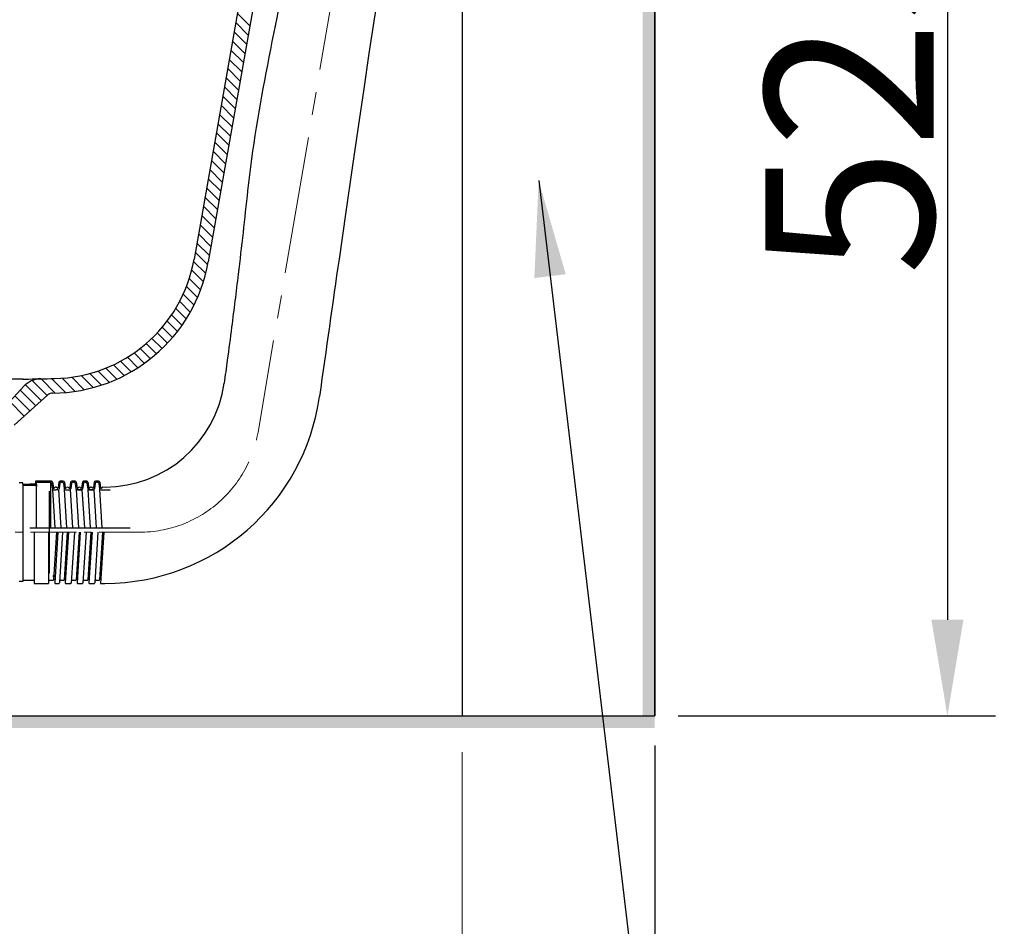
# Model space of a CAD drawing. Units: millimetres. Extents: x 125830 to 148977, y -67393 to -60218.
# Drawn here: x 128519 to 128929, y -64730 to -64353 of the extents above; entities that cross this region are included whole.
import ezdxf

# ---------------------------------------------------------------- set-up
doc = ezdxf.new("R2010")
doc.units = ezdxf.units.MM
doc.linetypes.add('CENTER2', pattern=[28.575, 19.05, -3.175, 3.175, -3.175])
doc.layers.add('1710', color=7, linetype='Continuous')
for name, color, linetype, lineweight in [('中心线', 1, 'CENTER2', 18), ('尺寸线', 7, 'Continuous', 9), ('标注线', 3, 'Continuous', 9)]:
    doc.layers.add(name, color=color, linetype=linetype, lineweight=lineweight)
doc.styles.get("Standard").update_dxf_attribs({"font": 'arial.ttf'})
doc.dimstyles.new('副本zxm', dxfattribs={"dimscale": 10, "dimtxt": 7, "dimasz": 4, "dimexe": 2, "dimexo": 1.5, "dimgap": 0.5, "dimtad": 1, "dimdec": 0, "dimdsep": 46, "dimtxsty": 'Standard', "dimcen": 0, "dimadec": 0, "dimazin": 2, "dimtm": 5, "dimtfac": 1, "dimtdec": 0, "dimtmove": 1, "dimatfit": 0, "dimfxl": 1, "dimtolj": 1, "dimtzin": 0, "dimlwd": -1, "dimlwe": -1, "dimarcsym": 0})

# ---------------------------------------------------------------- blocks, each defined once
blk = doc.blocks.new('*D57')
at = {"layer": 'DEFPOINTS', "color": 0, "transparency": 16777216}
for p in [(128368.75, -64630.1), (128703.25, -64642.1), (128368.75, -64833.43)]:
    blk.add_point(p, dxfattribs=at)
at = {"layer": '标注线', "color": 0, "transparency": 16777216}
for p, q in [((128368.75, -64645.1), (128368.75, -64853.43)), ((128703.25, -64657.1), (128703.25, -64853.43)), ((128663.25, -64833.43), (128408.75, -64833.43))]:
    blk.add_line(p, q, dxfattribs=at)
for points in [[(128408.75, -64826.76), (128408.75, -64840.1), (128368.75, -64833.43)], [(128663.25, -64826.76), (128663.25, -64840.1), (128703.25, -64833.43)]]:
    blk.add_solid(points, dxfattribs=at)
at = {"layer": '标注线', "color": 0, "transparency": 16777216, "insert": (128536, -64782.54), "char_height": 70, "attachment_point": 5}
blk.add_mtext('\\A1;(335)', dxfattribs=at)
blk = doc.blocks.new('*D75')
at = {"color": 0, "transparency": 16777216}
for p, q in [((128798.25, -64117.1), (128924.94, -64117.1)), ((128904.94, -64157.1), (128904.94, -64602.1)), ((128793.03, -64642.1), (128924.94, -64642.1))]:
    blk.add_line(p, q, dxfattribs=at)
for points in [[(128898.27, -64157.1), (128911.61, -64157.1), (128904.94, -64117.1)], [(128898.27, -64602.1), (128911.61, -64602.1), (128904.94, -64642.1)]]:
    blk.add_solid(points, dxfattribs=at)
at = {"layer": 'DEFPOINTS', "color": 0, "transparency": 16777216}
for p in [(128783.25, -64117.1), (128778.03, -64642.1), (128904.94, -64642.1)]:
    blk.add_point(p, dxfattribs=at)
at = {"color": 0, "transparency": 16777216, "insert": (128864.2, -64379.6), "char_height": 70, "attachment_point": 5, "rotation": 90}
blk.add_mtext('\\A1;525', dxfattribs=at)
blk = doc.blocks.new('*D76')
at = {"color": 0, "transparency": 16777216}
for p, q in [((128194.58, -64657.1), (128194.58, -65137.01)), ((128783.25, -64654.4), (128783.25, -65137.01)), ((128234.58, -65117.01), (128743.25, -65117.01))]:
    blk.add_line(p, q, dxfattribs=at)
for points in [[(128234.58, -65110.35), (128234.58, -65123.68), (128194.58, -65117.01)], [(128743.25, -65110.35), (128743.25, -65123.68), (128783.25, -65117.01)]]:
    blk.add_solid(points, dxfattribs=at)
at = {"layer": 'DEFPOINTS', "color": 0, "transparency": 16777216}
for p in [(128783.25, -64639.4), (128194.58, -64642.1), (128783.25, -65117.01)]:
    blk.add_point(p, dxfattribs=at)
at = {"color": 0, "transparency": 16777216, "insert": (128488.91, -65076.27), "char_height": 70, "attachment_point": 5}
blk.add_mtext('\\A1;560', dxfattribs=at)

msp = doc.modelspace()

# ---------------------------------------------------------------- hatches: boundary and pattern name
h = msp.add_hatch(color=256)
h.dxf.hatch_style = 1
h.paths.add_polyline_path([(128783.25, -63920.23), (128778.25, -63920.23), (128778.25, -64642.08), (128112.25, -64642.08), (128112.25, -64647.08), (128783.25, -64647.08)])

# ---------------------------------------------------------------- linework, layer by layer
at = {"lineweight": 30}
msp.add_line((128783.25, -64639.4), (128783.25, -63920.37), dxfattribs=at)
for p, q in [((128783.25, -64642.1), (128783.25, -63923.51)), ((128703.25, -64102.1), (128703.25, -64642.1)), ((128783.25, -64102.1), (128783.25, -64642.1)), ((128112.25, -64642.1), (128783.25, -64642.1))]:
    msp.add_line(p, q)
at = {"color": 0}
for p, q in [((128656.64, -64084.22), (128591.74, -64452.32)), ((128662.55, -64085.26), (128597.65, -64453.36)), ((128520.67, -64502.1), (128435.83, -64502.1)), ((128511.7, -64515.13), (128519.7, -64506.41)), ((128519.7, -64506.41), (128520.79, -64505.22)), ((128520.6, -64545.24), (128519.1, -64545.24)), ((128520.6, -64545.74), (128520.6, -64545.24)), ((128520.6, -64545.74), (128525.64, -64545.74)), ((128520.6, -64545.74), (128520.6, -64585.74)), ((128520.6, -64546.24), (128526.14, -64546.24)), ((128525.64, -64545.74), (128523.52, -64545.74)), ((128525.79, -64544.64), (128525.79, -64545.59)), ((128532.45, -64544.49), (128525.94, -64544.49)), ((128526.29, -64563.99), (128526.29, -64545.14)), ((128526.29, -64545.89), (128526.29, -64546.74)), ((128526.44, -64544.99), (128532.02, -64544.99)), ((128531.79, -64544.49), (128532.45, -64544.49)), ((128532.02, -64544.99), (128532.02, -64563.99)), ((128532.51, -64545.42), (128532.84, -64547.71)), ((128532.95, -64544.92), (128533.29, -64547.35)), ((128533.55, -64547.43), (128533.88, -64547.1)), ((128534.92, -64547.43), (128534.59, -64547.1)), ((128535.52, -64544.92), (128535.18, -64547.35)), ((128535.96, -64545.42), (128535.63, -64547.71)), ((128536.69, -64544.49), (128536.02, -64544.49)), ((128537.35, -64544.49), (128536.02, -64544.49)), ((128536.69, -64544.99), (128536.45, -64544.99)), ((128536.69, -64544.49), (128537.35, -64544.49)), ((128536.69, -64544.99), (128536.92, -64544.99)), ((128537.41, -64545.42), (128537.74, -64547.71)), ((128537.85, -64544.92), (128538.19, -64547.35)), ((128538.45, -64547.43), (128538.78, -64547.1)), ((128539.82, -64547.43), (128539.49, -64547.1)), ((128540.42, -64544.92), (128540.08, -64547.35)), ((128540.86, -64545.42), (128540.53, -64547.71)), ((128541.59, -64544.49), (128540.92, -64544.49)), ((128542.25, -64544.49), (128540.92, -64544.49)), ((128541.59, -64544.99), (128541.35, -64544.99)), ((128541.59, -64544.49), (128542.25, -64544.49)), ((128541.59, -64544.99), (128541.82, -64544.99)), ((128542.31, -64545.42), (128542.64, -64547.71)), ((128542.75, -64544.92), (128543.09, -64547.35)), ((128543.35, -64547.43), (128543.68, -64547.1)), ((128544.72, -64547.43), (128544.39, -64547.1)), ((128545.32, -64544.92), (128544.98, -64547.35)), ((128545.76, -64545.42), (128545.43, -64547.71)), ((128545.82, -64544.49), (128547.15, -64544.49)), ((128547.15, -64544.49), (128545.82, -64544.49)), ((128546.49, -64544.99), (128546.25, -64544.99)), ((128546.49, -64544.99), (128546.72, -64544.99)), ((128547.21, -64545.42), (128547.54, -64547.71)), ((128547.65, -64544.92), (128547.99, -64547.35)), ((128548.25, -64547.43), (128548.58, -64547.1)), ((128549.62, -64547.43), (128549.29, -64547.1)), ((128550.22, -64544.92), (128549.88, -64547.35)), ((128550.66, -64545.42), (128550.33, -64547.71)), ((128552.05, -64544.49), (128550.72, -64544.49)), ((128550.72, -64544.49), (128552.05, -64544.49)), ((128551.15, -64544.99), (128551.62, -64544.99)), ((128551.62, -64544.99), (128551.15, -64544.99)), ((128552.11, -64545.42), (128552.44, -64547.71)), ((128552.55, -64544.92), (128552.89, -64547.35)), ((128553.15, -64547.43), (128553.48, -64547.1)), ((128531.6, -64582.74), (128531.6, -64548.74)), ((128534.01, -64563.99), (128533.01, -64548.02)), ((128533.34, -64548.14), (128534.24, -64548.14)), ((128535.14, -64548.14), (128534.24, -64548.14)), ((128536.47, -64563.99), (128535.46, -64548.02)), ((128538.91, -64563.99), (128537.91, -64548.02)), ((128538.24, -64548.14), (128540.04, -64548.14)), ((128541.37, -64563.99), (128540.36, -64548.02)), ((128543.81, -64563.99), (128542.81, -64548.02)), ((128543.14, -64548.14), (128544.94, -64548.14)), ((128544.94, -64548.14), (128543.14, -64548.14)), ((128546.27, -64563.99), (128545.26, -64548.02)), ((128548.71, -64563.99), (128547.71, -64548.02)), ((128548.04, -64548.14), (128549.25, -64548.14)), ((128548.94, -64548.14), (128548.04, -64548.14)), ((128549.84, -64548.14), (128548.62, -64548.14)), ((128548.94, -64548.14), (128549.84, -64548.14)), ((128551.17, -64563.99), (128550.16, -64548.02)), ((128553.61, -64563.99), (128552.61, -64548.02)), ((128552.94, -64548.14), (128556.84, -64548.14)), ((128523.48, -64563.99), (128565.22, -64563.99)), ((128525.29, -64565.74), (128525.29, -64586.99)), ((128531.29, -64565.74), (128531.29, -64586.99)), ((128534.62, -64565.74), (128533.37, -64585.6)), ((128535.12, -64565.74), (128533.8, -64586.83)), ((128537.08, -64565.74), (128535.75, -64586.85)), ((128539.02, -64565.74), (128537.77, -64585.6)), ((128539.52, -64565.74), (128538.2, -64586.83)), ((128541.98, -64565.74), (128540.65, -64586.85)), ((128543.92, -64565.74), (128542.67, -64585.6)), ((128544.42, -64565.74), (128543.1, -64586.83)), ((128546.88, -64565.74), (128545.55, -64586.85)), ((128548.82, -64565.74), (128547.57, -64585.6)), ((128549.32, -64565.74), (128548, -64586.83)), ((128551.78, -64565.74), (128550.45, -64586.85)), ((128553.72, -64565.74), (128552.47, -64585.6)), ((128554.22, -64565.74), (128552.89, -64586.99)), ((128533.33, -64584.24), (128533.33, -64583.74)), ((128520.6, -64586.24), (128519.1, -64586.24)), ((128520.6, -64585.74), (128525.29, -64585.74)), ((128520.6, -64585.74), (128520.6, -64586.24)), ((128525.29, -64586.99), (128531.29, -64586.99)), ((128531.29, -64585.74), (128533.22, -64585.74)), ((128533.56, -64585.24), (128533.76, -64585.24)), ((128533.95, -64586.99), (128535.6, -64586.99)), ((128535.98, -64585.74), (128537.62, -64585.74)), ((128537.96, -64585.24), (128538.16, -64585.24)), ((128538.35, -64586.99), (128540.5, -64586.99)), ((128540.88, -64585.74), (128542.52, -64585.74)), ((128542.86, -64585.24), (128543.06, -64585.24)), ((128543.25, -64586.99), (128545.4, -64586.99)), ((128545.78, -64585.74), (128547.42, -64585.74)), ((128547.76, -64585.24), (128547.96, -64585.24)), ((128548.15, -64586.99), (128550.3, -64586.99)), ((128550.68, -64585.74), (128552.32, -64585.74)), ((128552.89, -64586.99), (128554.71, -64586.99))]:
    msp.add_line(p, q, dxfattribs=at)
for centre, radius, start, end in [((128532.65, -64441.9), 66, 270.2656, 350), ((128532.65, -64441.9), 60, 271.0452, 350), ((128478.17, -61502.4), 3000, 270.81, 270.82781), ((128528.16, -64511.99), 10, 90.9355, 137.4479), ((128479.02, -61502.39), 3000, 270.81, 271.04521), ((128554.72, -64496.95), 50, 270, 352.1048), ((128532.97, -64510.9), 3, 90.2656, 132), ((128554.71, -64496.99), 90, 270, 352.1038), ((128525.64, -64545.59), 0.15, 270, 0), ((128525.94, -64544.64), 0.15, 90, 180), ((128526.14, -64546.09), 0.15, 270, 0), ((128526.44, -64545.14), 0.15, 90, 180), ((128532.02, -64545.49), 0.5, 8.1301, 90), ((128532.45, -64544.99), 0.5, 8.1301, 90), ((128532.45, -64544.99), 0.5, 8.1301, 90), ((128533.34, -64547.64), 0.5, 188.1301, 270), ((128533.44, -64547.32), 0.15, 188.1301, 315), ((128534.24, -64547.45), 0.5, 90, 135), ((128534.24, -64547.45), 0.5, 45, 90), ((128535.03, -64547.32), 0.15, 225, 351.8699), ((128535.14, -64547.64), 0.5, 270, 351.8699), ((128536.02, -64544.99), 0.5, 90, 171.8699), ((128536.45, -64545.49), 0.5, 90, 171.8699), ((128536.92, -64545.49), 0.5, 8.1301, 90), ((128537.35, -64544.99), 0.5, 8.1301, 90), ((128538.24, -64547.64), 0.5, 188.1301, 270), ((128538.34, -64547.32), 0.15, 188.1301, 315), ((128539.14, -64547.45), 0.5, 45, 135), ((128539.93, -64547.32), 0.15, 225, 351.8699), ((128540.04, -64547.64), 0.5, 270, 351.8699), ((128540.92, -64544.99), 0.5, 90, 171.8699), ((128541.35, -64545.49), 0.5, 90, 171.8699), ((128541.82, -64545.49), 0.5, 8.1301, 90), ((128542.25, -64544.99), 0.5, 8.1301, 90), ((128543.14, -64547.64), 0.5, 188.1301, 270), ((128543.24, -64547.32), 0.15, 188.1301, 315), ((128544.04, -64547.45), 0.5, 45, 135), ((128544.04, -64547.45), 0.5, 45, 135), ((128544.83, -64547.32), 0.15, 225, 351.8699), ((128544.94, -64547.64), 0.5, 270, 351.8699), ((128545.82, -64544.99), 0.5, 90, 171.8699), ((128546.25, -64545.49), 0.5, 90, 171.8699), ((128546.72, -64545.49), 0.5, 8.1301, 90), ((128547.15, -64544.99), 0.5, 8.1301, 90), ((128548.04, -64547.64), 0.5, 188.1301, 270), ((128548.14, -64547.32), 0.15, 188.1301, 315), ((128548.94, -64547.45), 0.5, 90, 135), ((128548.94, -64547.45), 0.5, 45, 90), ((128549.73, -64547.32), 0.15, 225, 351.8699), ((128549.84, -64547.64), 0.5, 270, 351.8699), ((128550.72, -64544.99), 0.5, 90, 171.8699), ((128551.15, -64545.49), 0.5, 90, 171.8699), ((128551.62, -64545.49), 0.5, 8.1301, 90), ((128552.05, -64544.99), 0.5, 8.1301, 90), ((128552.94, -64547.64), 0.5, 188.1301, 270), ((128553.04, -64547.32), 0.15, 188.1301, 315), ((128553.84, -64547.45), 0.5, 90, 135), ((128533.22, -64585.59), 0.15, 270, 356.4071), ((128533.56, -64585.09), 0.15, 176.4071, 270), ((128533.76, -64585.09), 0.15, 270, 356.4071), ((128533.95, -64586.84), 0.15, 176.4071, 270), ((128535.6, -64586.84), 0.15, 270, 356.4071), ((128535.98, -64585.59), 0.15, 176.4071, 270), ((128537.62, -64585.59), 0.15, 270, 356.4071), ((128537.96, -64585.09), 0.15, 176.4071, 270), ((128538.16, -64585.09), 0.15, 270, 356.4071), ((128538.35, -64586.84), 0.15, 176.4071, 270), ((128540.5, -64586.84), 0.15, 270, 356.4071), ((128540.88, -64585.59), 0.15, 176.4071, 270), ((128542.52, -64585.59), 0.15, 270, 356.4071), ((128542.86, -64585.09), 0.15, 176.4071, 270), ((128543.06, -64585.09), 0.15, 270, 356.4071), ((128543.25, -64586.84), 0.15, 176.4071, 270), ((128545.4, -64586.84), 0.15, 270, 356.4071), ((128545.78, -64585.59), 0.15, 176.4071, 270), ((128547.42, -64585.59), 0.15, 270, 356.4071), ((128547.76, -64585.09), 0.15, 176.4071, 270), ((128547.96, -64585.09), 0.15, 270, 356.4071), ((128548.15, -64586.84), 0.15, 176.4071, 270), ((128550.3, -64586.84), 0.15, 270, 356.4071), ((128550.68, -64585.59), 0.15, 176.4071, 270), ((128552.32, -64585.59), 0.15, 270, 356.4071)]:
    msp.add_arc(centre, radius, start, end, dxfattribs=at)
for points, knots in [([(128684.52, -64269.78), (128683.81, -64252.54), (128683.04, -64233.87), (128646.64, -64489.78), (128643.86, -64509.36)], [0, 0, 0, 0, 225.681656, 244.379783, 244.379783, 244.379783, 244.379783]), ([(128641.73, -64262.05), (128638.24, -64281.17), (128635.84, -64300.63), (128625.97, -64354.9), (128617.76, -64388.39), (128612.76, -64435.42), (128611.46, -64446.99), (128609.21, -64465.87), (128608.3, -64473.2), (128606.77, -64485.08), (128606.17, -64489.65), (128605.12, -64497.42), (128604.68, -64500.62), (128604.24, -64503.82)], [0, 0, 0, 0, 54.149388, 54.149388, 162.448163, 162.448163, 197.906535, 197.906535, 220.413121, 220.413121, 234.497992, 234.497992, 244.33499, 244.33499, 244.33499, 244.33499])]:
    msp.add_open_spline(points, degree=3, knots=knots, dxfattribs=at)
at = {"layer": '1710', "color": 0, "lineweight": 20}
msp.add_line((128516.96, -64521.28), (128530.96, -64508.67), dxfattribs=at)
at = {"layer": '中心线', "color": 0, "lineweight": 0, "ltscale": 3}
msp.add_line((128682.53, -64148.11), (128618.34, -64524.16), dxfattribs=at)
at = {"layer": '中心线', "color": 0, "lineweight": 0}
msp.add_line((128495.19, -64565.74), (128569.05, -64565.74), dxfattribs=at)
at = {"layer": '中心线', "color": 0, "lineweight": 0, "ltscale": 3}
msp.add_arc((128569.05, -64515.74), 50, 270, 350.3134, dxfattribs=at)
at = {"layer": '尺寸线', "color": 0, "lineweight": 9}
msp.add_line((128553.84, -64546.95), (128554.72, -64546.95), dxfattribs=at)
at = {"layer": '标注线', "color": 0}
for p, q in [((128614.94, -64355.31), (128609.76, -64350.13)), ((128614.26, -64359.13), (128609.08, -64353.95)), ((128613.59, -64362.94), (128608.41, -64357.77)), ((128612.92, -64366.76), (128607.74, -64361.58)), ((128612.24, -64370.58), (128607.06, -64365.4)), ((128611.57, -64374.4), (128606.39, -64369.22)), ((128610.9, -64378.21), (128605.72, -64373.03)), ((128610.22, -64382.03), (128605.04, -64376.85)), ((128609.55, -64385.85), (128604.37, -64380.67)), ((128608.88, -64389.66), (128603.7, -64384.48)), ((128607.53, -64397.3), (128602.35, -64392.12)), ((128608.2, -64393.48), (128603.03, -64388.3)), ((128606.86, -64401.12), (128601.68, -64395.94)), ((128606.19, -64404.93), (128601.01, -64399.75)), ((128605.51, -64408.75), (128600.33, -64403.57)), ((128604.84, -64412.57), (128599.66, -64407.39)), ((128604.17, -64416.38), (128598.99, -64411.2)), ((128603.49, -64420.2), (128598.31, -64415.02)), ((128602.82, -64424.02), (128597.64, -64418.84)), ((128602.15, -64427.83), (128596.97, -64422.66)), ((128601.47, -64431.65), (128596.29, -64426.47)), ((128600.8, -64435.47), (128595.62, -64430.29)), ((128600.13, -64439.29), (128594.95, -64434.11)), ((128599.45, -64443.1), (128594.28, -64437.92)), ((128598.11, -64450.74), (128592.93, -64445.56)), ((128598.78, -64446.92), (128593.6, -64441.74)), ((128597.43, -64454.54), (128592.26, -64449.38)), ((128596.6, -64458.21), (128591.58, -64453.19)), ((128595.61, -64461.71), (128590.76, -64456.85)), ((128594.46, -64465.05), (128589.75, -64460.34)), ((128593.16, -64468.24), (128588.57, -64463.65)), ((128590.18, -64474.24), (128585.76, -64469.82)), ((128591.74, -64471.31), (128587.24, -64466.8)), ((128588.51, -64477.06), (128584.14, -64472.69)), ((128584.81, -64482.34), (128580.53, -64478.06)), ((128586.71, -64479.75), (128582.4, -64475.44)), ((128582.79, -64484.81), (128578.54, -64480.56)), ((128578.43, -64489.43), (128574.19, -64485.19)), ((128580.67, -64487.18), (128576.42, -64482.93)), ((128573.64, -64493.62), (128569.37, -64489.35)), ((128576.09, -64491.58), (128571.84, -64487.33)), ((128565.62, -64499.07), (128561.21, -64494.66)), ((128568.41, -64497.37), (128564.06, -64493.02)), ((128571.08, -64495.55), (128566.78, -64491.25)), ((128556.51, -64503.43), (128551.83, -64498.75)), ((128559.68, -64502.11), (128555.11, -64497.54)), ((128562.71, -64500.65), (128558.23, -64496.17)), ((128523.75, -64502.1), (128523.7, -64502.06)), ((128530.62, -64508.97), (128524.38, -64502.73)), ((128534.02, -64507.88), (128528.12, -64501.99)), ((128538.29, -64507.66), (128532.54, -64501.91)), ((128542.31, -64507.19), (128536.87, -64501.75)), ((128546.12, -64506.51), (128540.93, -64501.32)), ((128549.75, -64505.65), (128544.76, -64500.66)), ((128553.21, -64504.62), (128548.39, -64499.8)), ((128525.9, -64513.23), (128519.41, -64506.74)), ((128528.26, -64511.1), (128521.6, -64504.44)), ((128523.53, -64515.36), (128517.26, -64509.08)), ((128521.17, -64517.48), (128515.11, -64511.42))]:
    msp.add_line(p, q, dxfattribs=at)

# ---------------------------------------------------------------- dimensions: what is measured, and where the dimension line sits
dim = msp.add_linear_dim(base=(128904.94, -64642.1), p1=(128783.25, -64117.1), p2=(128778.03, -64642.1), angle=90, text='525', dimstyle='副本zxm')
dim.commit()
dim.dimension.update_dxf_attribs({"geometry": '*D75', "text_midpoint": (128864.2, -64379.6)})
dim = msp.add_linear_dim(base=(128783.25, -65117.01), p1=(128194.58, -64642.1), p2=(128783.25, -64639.4), text='560', dimstyle='副本zxm')
dim.commit()
dim.dimension.update_dxf_attribs({"geometry": '*D76', "text_midpoint": (128488.91, -65076.27)})
dim = msp.add_linear_dim(base=(128368.75099275, -64833.42991733), p1=(128703.25099275, -64642.10158865), p2=(128368.75099275, -64630.10158865), angle=180, text='(<>)', dimstyle='副本zxm', dxfattribs=at)
dim.commit()
dim.dimension.update_dxf_attribs({"geometry": '*D57', "text_midpoint": (128536.00099275, -64782.54315062)})

# ---------------------------------------------------------------- leaders
msp.add_leader([(128735.01, -64419.59), (128898.85, -65794.48), (130109.04, -65794.48)], dimstyle='副本zxm', override={"dimgap": 0.5, "dimtad": 0, "dimtfill": 1, "dimtfillclr": 256, "dimarcsym": 1})

doc.saveas('drawing.dxf')
